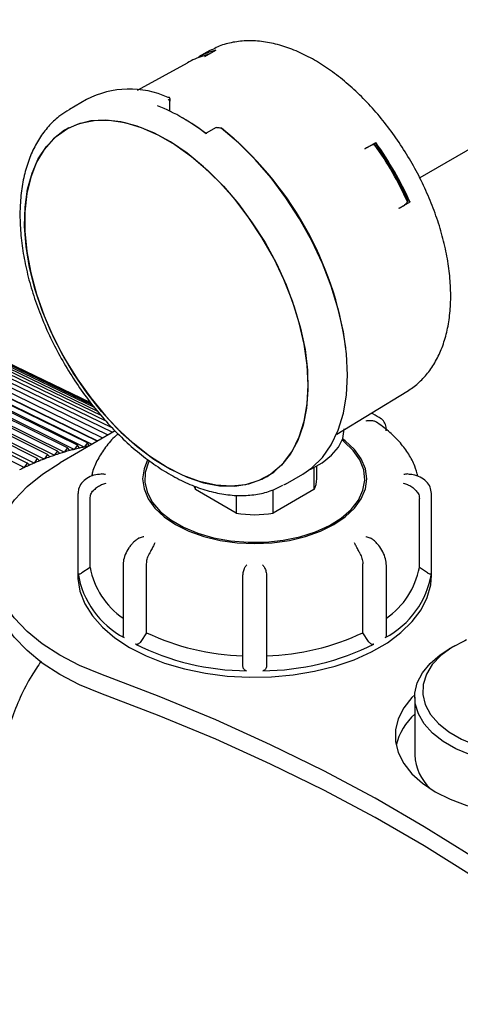
# Model space of a CAD drawing. Extents: x 947 to 140687, y -58216 to -748.
# Drawn here: x 3450 to 3506, y -1300 to -1175 of the extents above; entities that cross this region are included whole.
import ezdxf

# ---------------------------------------------------------------- set-up
doc = ezdxf.new("R2010")
doc.units = 0
doc.header["$LTSCALE"] = 10
doc.linetypes.add('SLD-CONTINUE', pattern=[0])
doc.layers.add('DESSIN', color=7, linetype='SLD-CONTINUE')

msp = doc.modelspace()

# ---------------------------------------------------------------- linework, layer by layer
at = {"layer": 'DESSIN'}
for p, q in [((3536.1, -1175.04), (3501.23, -1195.17)), ((3474.54, -1178.97), (3473.09, -1179.77)), ((3473.87, -1179.72), (3475.3, -1178.93)), ((3474.75, -1178.87), (3474.54, -1178.97)), ((3471.66, -1180.56), (3465.29, -1184.05)), ((3458.85, -1185.18), (3456.66, -1186.45)), ((3469.45, -1185.05), (3469.45, -1185.08)), ((3469.45, -1185.08), (3469.45, -1185.41)), ((3469.45, -1186.68), (3469.45, -1185.42)), ((3456.36, -1186.63), (3456.66, -1186.45)), ((3456.6, -1188.79), (3456.24, -1189)), ((3475.35, -1188.73), (3474.06, -1189.47)), ((3494.23, -1191.47), (3495.63, -1190.67)), ((3495.63, -1190.67), (3495.63, -1190.67)), ((3498.59, -1199.02), (3499.99, -1198.21)), ((3499.99, -1198.21), (3499.99, -1198.21)), ((3458.96, -1228.86), (3426.54, -1212.98)), ((3460.2, -1228.63), (3427.71, -1212.77)), ((3460.93, -1228.23), (3428.87, -1212.62)), ((3461.58, -1227.86), (3430.02, -1212.52)), ((3462.17, -1227.52), (3431.15, -1212.47)), ((3462.11, -1226.94), (3432.25, -1212.49)), ((3461.33, -1226.08), (3433.34, -1212.55)), ((3460.72, -1225.38), (3434.41, -1212.68)), ((3460.21, -1224.8), (3435.45, -1212.86)), ((3455.16, -1229.88), (3422.94, -1213.95)), ((3456.01, -1230.02), (3423.72, -1214.12)), ((3456.44, -1229.48), (3424.15, -1213.57)), ((3457.27, -1229.67), (3424.91, -1213.78)), ((3457.71, -1229.14), (3425.35, -1213.25)), ((3458.52, -1229.38), (3426.09, -1213.5)), ((3459.54, -1229.04), (3427.26, -1213.28)), ((3460.26, -1228.62), (3428.41, -1213.11)), ((3459.84, -1224.35), (3436.47, -1213.09)), ((3459.61, -1224.05), (3437.46, -1213.38)), ((3459.46, -1223.85), (3438.43, -1213.73)), ((3459.4, -1223.77), (3439.36, -1214.13)), ((3451.28, -1231.41), (3419.26, -1215.4)), ((3452.18, -1231.42), (3420.09, -1215.44)), ((3452.58, -1230.84), (3420.49, -1214.86)), ((3453.47, -1230.9), (3421.31, -1214.95)), ((3453.88, -1230.33), (3421.72, -1214.38)), ((3454.74, -1230.43), (3422.52, -1214.5)), ((3450.89, -1231.99), (3418.87, -1215.99)), ((3490.67, -1227.73), (3499.58, -1222.33)), ((3462.5, -1227.33), (3455.49, -1231.38)), ((3457.71, -1229.14), (3457.27, -1229.67)), ((3457.95, -1229.5), (3457.71, -1229.14)), ((3458.96, -1228.86), (3458.52, -1229.38)), ((3459.19, -1229.24), (3458.96, -1228.86)), ((3453.88, -1230.33), (3453.47, -1230.9)), ((3454.16, -1230.64), (3453.88, -1230.33)), ((3455.16, -1229.88), (3454.74, -1230.43)), ((3455.44, -1230.2), (3455.16, -1229.88)), ((3456.44, -1229.48), (3456.01, -1230.02)), ((3456.7, -1229.82), (3456.44, -1229.48)), ((3451.28, -1231.41), (3450.89, -1231.99)), ((3451.6, -1231.67), (3451.28, -1231.41)), ((3452.58, -1230.84), (3452.18, -1231.42)), ((3452.88, -1231.13), (3452.58, -1230.84)), ((3488.13, -1233.42), (3488.13, -1231.79)), ((3481.74, -1233.17), (3482.09, -1232.96)), ((3484.15, -1234.08), (3486.35, -1232.82)), ((3487.77, -1231.98), (3487.77, -1234.78)), ((3484.15, -1234.08), (3483.88, -1234.23)), ((3472.69, -1234.78), (3472.69, -1234.38)), ((3477.87, -1237.77), (3472.69, -1234.78)), ((3477.87, -1235.5), (3477.87, -1237.77)), ((3487.77, -1234.78), (3482.59, -1237.77)), ((3482.59, -1237.77), (3482.59, -1234.81)), ((3457.73, -1235.87), (3457.73, -1245.66)), ((3459.29, -1244.69), (3459.29, -1235.92)), ((3501.18, -1244.69), (3501.18, -1235.92)), ((3502.73, -1245.66), (3502.73, -1235.87)), ((3466.48, -1252.98), (3466.48, -1244.21)), ((3493.98, -1252.98), (3493.98, -1244.21)), ((3459.29, -1244.69), (3458.26, -1245.39)), ((3463.49, -1244.43), (3463.49, -1253.32)), ((3496.98, -1253.32), (3496.98, -1244.43)), ((3502.21, -1245.39), (3501.18, -1244.69)), ((3478.73, -1257.21), (3478.73, -1248.55)), ((3481.73, -1248.55), (3481.73, -1257.21)), ((3466.48, -1252.98), (3465.75, -1254.11)), ((3494.71, -1254.11), (3493.98, -1252.98)), ((3505.69, -1254.64), (3504.98, -1255.05)), ((3500.59, -1261.18), (3500.59, -1268.52))]:
    msp.add_line(p, q, dxfattribs=at)
at = {"layer": 'DESSIN', "flags": 128}
for points in [[(3474.01, -1179.55), (3474.11, -1179.51), (3474.53, -1179.36)], [(3469.45, -1185.41), (3469.45, -1185.42), (3469.45, -1185.42)], [(3468.99, -1231.9), (3466.86, -1230.53), (3464.76, -1228.88), (3462.71, -1226.98), (3460.76, -1224.85), (3458.92, -1222.54), (3457.22, -1220.06), (3455.69, -1217.46), (3454.34, -1214.76), (3453.2, -1212.02), (3452.28, -1209.26), (3451.6, -1206.53), (3451.16, -1203.86), (3450.97, -1201.3), (3451.03, -1198.87), (3451.35, -1196.61), (3451.91, -1194.55), (3452.71, -1192.73), (3453.74, -1191.17), (3454.99, -1189.88), (3456.43, -1188.89), (3458.05, -1188.22), (3459.82, -1187.86), (3461.72, -1187.83), (3463.72, -1188.13), (3465.8, -1188.75), (3467.92, -1189.68), (3470.06, -1190.91), (3472.18, -1192.43), (3474.26, -1194.21), (3476.26, -1196.22), (3478.16, -1198.45), (3479.93, -1200.85), (3481.55, -1203.39), (3482.99, -1206.05), (3484.24, -1208.77), (3485.27, -1211.53), (3486.07, -1214.28), (3486.64, -1216.98), (3486.95, -1219.6), (3487.01, -1222.1), (3486.82, -1224.45), (3486.38, -1226.61), (3485.7, -1228.55), (3484.78, -1230.25), (3483.64, -1231.68), (3482.29, -1232.82), (3480.76, -1233.65), (3479.06, -1234.17), (3477.22, -1234.36), (3475.27, -1234.23), (3473.23, -1233.77), (3471.12, -1232.99), (3468.99, -1231.9)], [(3487.02, -1221.49), (3486.9, -1218.96), (3486.52, -1216.31), (3485.89, -1213.59), (3485.03, -1210.84), (3483.95, -1208.08), (3482.65, -1205.37), (3481.16, -1202.75), (3479.5, -1200.23), (3477.7, -1197.87), (3475.77, -1195.7), (3473.74, -1193.74), (3471.65, -1192.03), (3469.53, -1190.58), (3467.39, -1189.42), (3465.28, -1188.56), (3463.22, -1188.02), (3461.24, -1187.81), (3459.37, -1187.92), (3457.63, -1188.36), (3456.05, -1189.11), (3454.66, -1190.17), (3453.47, -1191.53), (3452.49, -1193.16), (3451.75, -1195.05), (3451.24, -1197.15), (3450.99, -1199.46), (3450.99, -1201.93), (3451.24, -1204.52), (3451.75, -1207.21), (3452.49, -1209.95), (3453.47, -1212.71), (3454.66, -1215.44), (3456.05, -1218.12), (3457.63, -1220.69), (3459.37, -1223.13), (3461.24, -1225.4), (3463.22, -1227.47), (3465.28, -1229.31), (3467.39, -1230.9), (3469.53, -1232.2), (3471.65, -1233.21), (3473.74, -1233.91), (3475.77, -1234.29), (3477.7, -1234.34), (3479.5, -1234.07), (3481.16, -1233.47), (3482.65, -1232.56), (3483.95, -1231.35), (3485.03, -1229.85), (3485.89, -1228.09), (3486.52, -1226.09), (3486.9, -1223.88), (3487.02, -1221.49)], [(3486.35, -1232.82), (3487.5, -1232.03), (3488.85, -1230.71), (3489.98, -1229.1), (3490.87, -1227.22), (3491.52, -1225.09), (3491.91, -1222.75), (3492.04, -1220.22), (3491.91, -1217.53), (3491.52, -1214.73), (3490.87, -1211.86), (3489.97, -1208.94), (3488.84, -1206.03), (3487.49, -1203.16), (3485.94, -1200.36), (3484.2, -1197.68), (3482.31, -1195.16), (3480.29, -1192.82), (3478.17, -1190.7), (3475.97, -1188.83)], [(3487.21, -1232.25), (3487.38, -1232.17), (3488.83, -1231.37), (3490.01, -1230.43), (3490.89, -1229.38), (3491.44, -1228.27), (3491.63, -1227.11), (3491.63, -1227.05)], [(3466.6, -1231.02), (3466.16, -1232.13), (3465.98, -1233.42), (3466.16, -1234.7), (3466.68, -1235.96), (3467.54, -1237.15), (3468.71, -1238.25), (3470.16, -1239.23), (3471.86, -1240.07), (3473.76, -1240.75), (3475.83, -1241.24), (3478, -1241.54), (3480.23, -1241.64), (3482.46, -1241.54), (3484.64, -1241.24), (3486.7, -1240.75), (3488.61, -1240.07), (3490.31, -1239.23), (3491.76, -1238.25), (3492.93, -1237.15), (3493.79, -1235.96), (3494.31, -1234.7), (3494.48, -1233.42), (3494.31, -1232.13), (3493.79, -1230.87), (3492.93, -1229.68), (3491.76, -1228.58), (3491.42, -1228.32)], [(3466.79, -1231.16), (3466.71, -1231.32), (3466.3, -1232.6), (3466.26, -1233.9), (3466.58, -1235.19), (3467.25, -1236.43), (3468.25, -1237.6), (3469.57, -1238.65), (3471.16, -1239.57), (3472.99, -1240.33), (3475.01, -1240.91), (3477.16, -1241.3), (3479.39, -1241.48), (3481.64, -1241.46), (3483.86, -1241.22), (3485.98, -1240.79), (3487.95, -1240.16), (3489.73, -1239.36), (3491.25, -1238.4), (3492.5, -1237.32), (3493.42, -1236.13), (3494, -1234.87), (3494.23, -1233.58), (3494.1, -1232.28), (3493.6, -1231.01), (3492.76, -1229.81), (3491.59, -1228.69), (3491.35, -1228.5)], [(3460.67, -1258.26), (3457.94, -1257.14), (3455.44, -1255.84), (3453.2, -1254.39), (3451.27, -1252.81), (3449.65, -1251.11), (3448.37, -1249.32), (3447.44, -1247.45), (3446.88, -1245.54), (3446.7, -1243.6), (3446.89, -1241.67), (3447.46, -1239.76), (3448.39, -1237.89), (3449.68, -1236.1), (3451.3, -1234.4), (3453.25, -1232.82), (3455.49, -1231.38)], [(3460.76, -1232.84), (3460.76, -1232.82), (3460.76, -1232.8), (3460.76, -1232.79), (3460.76, -1232.78), (3460.76, -1232.77), (3460.76, -1232.76), (3460.76, -1232.75), (3460.76, -1232.75)], [(3499.71, -1232.84), (3499.71, -1232.82), (3499.71, -1232.8), (3499.71, -1232.79), (3499.71, -1232.78), (3499.71, -1232.77), (3499.71, -1232.76), (3499.71, -1232.75), (3499.71, -1232.75)], [(3472.49, -1234.33), (3472.54, -1234.45), (3472.69, -1234.78)], [(3463.49, -1244.43), (3463.49, -1244.42), (3463.49, -1244.42)], [(3460.67, -1260.71), (3457.94, -1259.59), (3455.44, -1258.29), (3453.2, -1256.84), (3451.27, -1255.26), (3449.65, -1253.56), (3448.37, -1251.77), (3447.44, -1249.9), (3446.88, -1247.99), (3446.7, -1246.07)], [(3457.73, -1245.66), (3457.74, -1246.07), (3458.01, -1247.7), (3458.63, -1249.29), (3459.58, -1250.82), (3460.87, -1252.28), (3462.46, -1253.63), (3464.32, -1254.85), (3466.44, -1255.93), (3468.78, -1256.84), (3471.3, -1257.59), (3473.96, -1258.14), (3476.71, -1258.49), (3479.53, -1258.65), (3482.35, -1258.6), (3485.14, -1258.34), (3487.86, -1257.89), (3490.45, -1257.24), (3492.88, -1256.41), (3495.11, -1255.41), (3497.11, -1254.25), (3498.84, -1252.97), (3500.28, -1251.56), (3501.4, -1250.06), (3502.19, -1248.5), (3502.63, -1246.89), (3502.73, -1245.66)], [(3507.19, -1253.89), (3506.96, -1254), (3505.3, -1254.88), (3503.91, -1255.9), (3502.82, -1257.04), (3502.07, -1258.27), (3501.66, -1259.55), (3501.61, -1260.85), (3501.93, -1262.13), (3502.6, -1263.38), (3503.61, -1264.54), (3504.93, -1265.6), (3506.52, -1266.51), (3508.35, -1267.28), (3510.36, -1267.86), (3512.51, -1268.24), (3514.74, -1268.43), (3517, -1268.4), (3519.21, -1268.17), (3521.34, -1267.73), (3523.31, -1267.1), (3525.08, -1266.3), (3526.61, -1265.34), (3527.85, -1264.26), (3528.78, -1263.07), (3528.93, -1262.82)], [(3529.78, -1263.98), (3529.16, -1264.87), (3528.02, -1266.02), (3526.59, -1267.06), (3524.91, -1267.96), (3523.01, -1268.7), (3520.93, -1269.27), (3518.73, -1269.64), (3516.45, -1269.82), (3514.15, -1269.79), (3511.89, -1269.57), (3509.72, -1269.14), (3507.68, -1268.53), (3505.83, -1267.75), (3504.2, -1266.81), (3502.84, -1265.74), (3501.79, -1264.57), (3501.05, -1263.31), (3500.66, -1262), (3500.61, -1260.68), (3500.92, -1259.36), (3501.57, -1258.09), (3502.55, -1256.89), (3503.84, -1255.79), (3504.98, -1255.05)], [(3529.12, -1297.78), (3524.23, -1293.5), (3519.05, -1289.35), (3513.58, -1285.32), (3507.83, -1281.41), (3501.81, -1277.65), (3495.54, -1274.03), (3489.02, -1270.56), (3482.26, -1267.24), (3475.27, -1264.08), (3468.07, -1261.09), (3460.67, -1258.26)], [(3529.12, -1300.23), (3524.23, -1295.95), (3519.05, -1291.8), (3513.58, -1287.77), (3507.83, -1283.86), (3501.81, -1280.1), (3495.54, -1276.48), (3489.02, -1273), (3482.26, -1269.69), (3475.27, -1266.53), (3468.07, -1263.54), (3460.67, -1260.71)], [(3500.6, -1260.86), (3500.23, -1261.23), (3499.19, -1262.54), (3498.49, -1263.93), (3498.13, -1265.35), (3498.13, -1266.8), (3498.49, -1268.22), (3499.19, -1269.61), (3500.23, -1270.92), (3501.58, -1272.13), (3503.21, -1273.22), (3505.1, -1274.16), (3507.2, -1274.94), (3509.47, -1275.54), (3511.87, -1275.95), (3514.34, -1276.15), (3516.84, -1276.15), (3519.31, -1275.95), (3521.7, -1275.54), (3523.98, -1274.94), (3526.08, -1274.16), (3527.96, -1273.22), (3529.6, -1272.13), (3530.95, -1270.92), (3531.99, -1269.61), (3532.69, -1268.22), (3532.86, -1267.72)]]:
    msp.add_lwpolyline(points, dxfattribs=at)
at = {"layer": 'DESSIN'}
for centre, radius, start, end in [((3477.22, -1187.32), 8.6, 102.8814, 118.6829), ((3464.29, -1195.81), 11.94, 65.5834, 117.1171), ((3458.18, -1209.93), 25.84, 52.0441, 67.9613), ((3456.84, -1212.2), 28.47, 52.8023, 60.0624), ((3448.64, -1222.81), 43.62, 8.0212, 51.1154), ((3507.89, -1215.33), 27.49, 118.7621, 119.7943), ((3460.66, -1215.89), 42.84, 24.4772, 35.5229), ((3495.83, -1190.77), 0.216, 152.7474, 222.8887), ((3460.62, -1215.91), 43.16, 24.2111, 35.7888), ((3460.8, -1215.81), 42.84, 24.4772, 35.5229), ((3484.75, -1175.25), 27.51, 300.2017, 301.2331), ((3500, -1198), 0.216, 197.1122, 267.2563), ((3464.73, -1258.4), 29.68, 100.7642, 102.0886), ((3466.83, -1265.6), 37.18, 108.9592, 109.9087), ((3466.26, -1263.96), 35.45, 107.7694, 108.9472), ((3466.04, -1263.31), 34.76, 106.7595, 107.7551), ((3465.6, -1261.87), 33.26, 105.523, 106.7534), ((3465.21, -1260.44), 31.77, 104.4629, 105.5303), ((3465.14, -1260.17), 31.5, 103.1943, 104.4675), ((3464.89, -1259.14), 30.43, 102.0903, 103.1825), ((3468.62, -1269.93), 41.87, 113.9826, 115.0401), ((3468.05, -1268.66), 40.48, 113.0784, 113.9854), ((3467.78, -1268.02), 39.79, 111.9922, 113.0839), ((3467.21, -1266.58), 38.24, 111.0537, 111.9954), ((3467.02, -1266.11), 37.73, 109.926, 111.0549), ((3469.5, -1271.84), 43.97, 115.0377, 115.8887), ((3485.29, -1233.39), 2.85, 330.834, 359.5002), ((3465.24, -1235.87), 7.51, 175.4891, 184.5107), ((3495.23, -1235.87), 7.51, 355.4891, 4.5109), ((3480.23, -1224.54), 13.44, 259.8867, 280.1133), ((3468.87, -1243.65), 11.25, 189.1291, 242.191), ((3469.21, -1242.82), 10.09, 190.6666, 235.4765), ((3491.6, -1243.65), 11.25, 297.809, 350.8709), ((3491.26, -1242.82), 10.09, 304.5235, 349.3334), ((3479.57, -1225.33), 30.59, 244.6701, 268.4337), ((3480.9, -1225.33), 30.59, 271.5663, 295.3299), ((3479.54, -1225.16), 32.67, 243.6878, 269.416), ((3480.92, -1225.16), 32.67, 270.584, 296.3122), ((3505.96, -1269.22), 7.98, 132.3344, 166.0852), ((3506.84, -1268.25), 6.25, 182.4845, 226.9903)]:
    msp.add_arc(centre, radius, start, end, dxfattribs=at)
msp.add_ellipse((3469.25, -1210.93), major_axis=(38.75, -0.12), ratio=0.579485, start_param=1.39839, end_param=1.412612, dxfattribs=at)
for points, knots in [([(3499.49, -1222.37), (3499.95, -1222.07), (3500.9, -1221.45), (3502.12, -1220.19), (3503.17, -1218.7), (3504.01, -1216.98), (3504.64, -1215.05), (3505.04, -1212.93), (3505.2, -1210.66), (3505.13, -1208.25), (3504.83, -1205.76), (3504.3, -1203.2), (3503.55, -1200.61), (3502.59, -1198.03), (3501.44, -1195.49), (3500.11, -1193.01), (3498.62, -1190.63), (3496.98, -1188.37), (3495.22, -1186.26), (3493.35, -1184.33), (3491.4, -1182.61), (3489.38, -1181.1), (3487.31, -1179.85), (3485.23, -1178.86), (3483.15, -1178.16), (3481.1, -1177.77), (3479.12, -1177.68), (3477.25, -1177.92), (3475.8, -1178.33), (3475.04, -1178.75), (3474.8, -1178.88)], [0, 0, 0, 0, 0.032425, 0.06684, 0.101521, 0.136764, 0.172671, 0.209154, 0.246015, 0.28306, 0.320132, 0.357157, 0.394118, 0.43102, 0.467878, 0.504711, 0.541543, 0.578392, 0.615278, 0.652226, 0.689258, 0.726392, 0.763637, 0.800978, 0.838331, 0.875526, 0.912324, 0.94848, 0.983879, 1, 1, 1, 1]), ([(3474.34, -1179.46), (3474.1, -1179.53), (3473.18, -1179.79), (3472.27, -1180.16), (3471.67, -1180.55), (3471.66, -1180.56)], [0, 0, 0, 0, 0.260167, 0.993336, 1, 1, 1, 1]), ([(3469.45, -1185.05), (3469.44, -1185.04), (3469.44, -1185), (3469.4, -1184.96), (3469.35, -1184.93), (3469.29, -1184.93), (3469.25, -1184.93), (3469.23, -1184.94), (3469.23, -1184.94)], [0, 0, 0, 0, 0.194958, 0.389749, 0.590524, 0.805635, 0.989585, 1, 1, 1, 1]), ([(3469.45, -1185.41), (3469.45, -1185.4), (3469.44, -1185.36), (3469.41, -1185.31), (3469.37, -1185.26), (3469.31, -1185.22), (3469.26, -1185.21), (3469.23, -1185.2), (3469.23, -1185.2), (3469.23, -1185.2)], [0, 0, 0, 0, 0.179834, 0.359317, 0.54277, 0.738304, 0.948749, 0.990358, 1, 1, 1, 1]), ([(3456.33, -1186.69), (3455.99, -1186.9), (3455.13, -1187.44), (3453.96, -1188.6), (3452.81, -1190.11), (3451.88, -1191.85), (3451.15, -1193.8), (3450.66, -1195.95), (3450.41, -1197.98), (3450.38, -1199.33), (3450.37, -1199.86)], [0, 0, 0, 0, 0.088594, 0.221289, 0.354727, 0.489983, 0.627506, 0.76711, 0.908202, 1, 1, 1, 1]), ([(3475.35, -1188.73), (3475.36, -1188.72), (3475.37, -1188.72), (3475.39, -1188.73), (3475.41, -1188.75), (3475.42, -1188.77), (3475.42, -1188.78), (3475.42, -1188.78)], [0, 0, 0, 0, 0.203383, 0.544045, 0.910705, 0.9832, 1, 1, 1, 1]), ([(3476.03, -1188.85), (3476.03, -1188.84), (3476.03, -1188.81), (3476.03, -1188.79), (3476.01, -1188.78), (3475.99, -1188.8), (3475.98, -1188.82), (3475.97, -1188.83), (3475.97, -1188.83)], [0, 0, 0, 0, 0.194961, 0.389753, 0.590524, 0.805635, 0.989584, 1, 1, 1, 1]), ([(3474.06, -1189.47), (3474.06, -1189.47), (3474.07, -1189.47), (3474.07, -1189.5), (3474.07, -1189.54), (3474.07, -1189.56), (3474.07, -1189.56)], [0, 0, 0, 0, 0.192948, 0.611241, 0.988547, 1, 1, 1, 1]), ([(3495.53, -1191), (3495.52, -1191), (3495.51, -1190.98), (3495.49, -1190.97), (3495.43, -1190.95), (3495.24, -1190.96), (3494.99, -1191.06), (3494.76, -1191.18), (3494.67, -1191.23)], [0, 0, 0, 0, 0.01598, 0.03547, 0.070548, 0.181553, 0.644278, 1, 1, 1, 1]), ([(3499.02, -1198.77), (3499.1, -1198.72), (3499.25, -1198.63), (3499.41, -1198.51), (3499.51, -1198.42), (3499.57, -1198.35), (3499.61, -1198.3), (3499.64, -1198.25), (3499.65, -1198.22), (3499.66, -1198.18), (3499.66, -1198.16), (3499.65, -1198.15), (3499.65, -1198.14)], [0, 0, 0, 0, 0.322677, 0.534186, 0.678417, 0.77758, 0.846406, 0.894741, 0.947275, 0.968011, 0.988999, 1, 1, 1, 1]), ([(3450.37, -1199.86), (3450.38, -1200.3), (3450.4, -1201.58), (3450.61, -1203.76), (3451.08, -1206.42), (3451.77, -1209.12), (3452.68, -1211.83), (3453.78, -1214.52), (3455.07, -1217.16), (3456.54, -1219.72), (3458.15, -1222.17), (3459.91, -1224.5), (3461.79, -1226.66), (3463.76, -1228.64), (3465.82, -1230.41), (3467.94, -1231.95), (3470.09, -1233.25), (3472.27, -1234.28), (3474.44, -1235.02), (3476.57, -1235.46), (3478.64, -1235.6), (3480.61, -1235.41), (3482.36, -1234.98), (3483.37, -1234.47), (3483.83, -1234.24)], [0, 0, 0, 0, 0.025018, 0.072143, 0.119211, 0.166211, 0.213138, 0.260008, 0.306838, 0.353653, 0.400475, 0.447321, 0.494215, 0.541183, 0.588248, 0.635427, 0.682727, 0.730128, 0.777542, 0.82479, 0.871626, 0.917777, 0.963083, 1, 1, 1, 1]), ([(3496.34, -1225.8), (3495.99, -1225.59), (3495.58, -1225.33), (3495.14, -1225.1), (3495.07, -1225.06)], [0, 0, 0, 0, 0.8418705, 1, 1, 1, 1]), ([(3494.89, -1226.03), (3494.72, -1226.04), (3494.54, -1226.05), (3494.36, -1226.08), (3494.36, -1226.08)], [0, 0, 0, 0, 0.984124, 1, 1, 1, 1]), ([(3495.77, -1226.25), (3495.68, -1226.2), (3495.49, -1226.08), (3495.15, -1226.04), (3494.94, -1226.03), (3494.89, -1226.03)], [0, 0, 0, 0, 0.410907, 0.873874, 1, 1, 1, 1]), ([(3500.98, -1233.1), (3500.87, -1232.66), (3500.61, -1231.7), (3499.86, -1230.27), (3498.8, -1228.83), (3497.46, -1227.5), (3496.38, -1226.65), (3495.76, -1226.24), (3495.71, -1226.21)], [0, 0, 0, 0, 0.162795, 0.362762, 0.566852, 0.775656, 0.98073, 1, 1, 1, 1]), ([(3496.95, -1227.32), (3496.95, -1227.15), (3496.97, -1226.73), (3496.73, -1226.2), (3496.43, -1225.8), (3496.21, -1225.74), (3496.19, -1225.73)], [0, 0, 0, 0, 0.234754, 0.608826, 0.960888, 1, 1, 1, 1]), ([(3462.87, -1227.7), (3462.77, -1227.78), (3462.14, -1228.3), (3461.24, -1229.38), (3460.24, -1230.92), (3459.67, -1232.18), (3459.53, -1232.92), (3459.5, -1233.09)], [0, 0, 0, 0, 0.054672, 0.345611, 0.632899, 0.913912, 1, 1, 1, 1]), ([(3460.76, -1232.84), (3460.42, -1232.86), (3459.75, -1232.92), (3458.85, -1233.33), (3458.17, -1233.95), (3457.81, -1234.64), (3457.77, -1235.1), (3457.76, -1235.28)], [0, 0, 0, 0, 0.214977, 0.42998, 0.644866, 0.859527, 1, 1, 1, 1]), ([(3460.76, -1232.75), (3460.92, -1232.77), (3461.09, -1232.79), (3461.26, -1232.84), (3461.26, -1232.84)], [0, 0, 0, 0, 0.9841221, 1, 1, 1, 1]), ([(3499.21, -1232.84), (3499.21, -1232.84), (3499.38, -1232.79), (3499.54, -1232.77), (3499.71, -1232.75)], [0, 0, 0, 0, 0.015878, 1, 1, 1, 1]), ([(3502.71, -1235.28), (3502.68, -1235), (3502.61, -1234.45), (3502.09, -1233.72), (3501.33, -1233.17), (3500.49, -1232.88), (3499.93, -1232.85), (3499.71, -1232.84)], [0, 0, 0, 0, 0.214435, 0.42884, 0.643326, 0.858, 1, 1, 1, 1]), ([(3460.76, -1234.19), (3460.67, -1234.24), (3460.41, -1234.37), (3460.05, -1234.6), (3459.84, -1234.79), (3459.76, -1234.86)], [0, 0, 0, 0, 0.241808, 0.725644, 1, 1, 1, 1]), ([(3461.26, -1233.99), (3461.26, -1233.99), (3461.09, -1234.04), (3460.92, -1234.12), (3460.76, -1234.19)], [0, 0, 0, 0, 0.015876, 1, 1, 1, 1]), ([(3499.71, -1234.19), (3499.54, -1234.12), (3499.38, -1234.04), (3499.21, -1233.99), (3499.21, -1233.99)], [0, 0, 0, 0, 0.9841221, 1, 1, 1, 1]), ([(3500.7, -1234.86), (3500.59, -1234.75), (3500.33, -1234.53), (3499.97, -1234.32), (3499.75, -1234.22), (3499.71, -1234.19)], [0, 0, 0, 0, 0.410907, 0.873873, 1, 1, 1, 1]), ([(3459.29, -1235.92), (3459.31, -1235.73), (3459.35, -1235.37), (3459.59, -1235.02), (3459.75, -1234.87), (3459.76, -1234.86)], [0, 0, 0, 0, 0.478473, 0.956922, 1, 1, 1, 1]), ([(3500.7, -1234.86), (3500.76, -1234.92), (3500.96, -1235.13), (3501.15, -1235.49), (3501.17, -1235.8), (3501.18, -1235.92)], [0, 0, 0, 0, 0.209803, 0.6888937, 1, 1, 1, 1]), ([(3464.52, -1241.82), (3464.42, -1241.94), (3464.11, -1242.3), (3463.75, -1243.05), (3463.5, -1243.83), (3463.51, -1244.26), (3463.52, -1244.42)], [0, 0, 0, 0, 0.163526, 0.49065, 0.820766, 1, 1, 1, 1]), ([(3465.25, -1241.13), (3465.1, -1241.23), (3464.84, -1241.41), (3464.62, -1241.69), (3464.52, -1241.82)], [0, 0, 0, 0, 0.547868, 1, 1, 1, 1]), ([(3465.25, -1241.13), (3465.31, -1241.07), (3465.41, -1240.98), (3465.53, -1240.93), (3465.58, -1240.91)], [0, 0, 0, 0, 0.612398, 1, 1, 1, 1]), ([(3465.58, -1240.91), (3465.75, -1240.85), (3465.93, -1240.79), (3466.11, -1240.75), (3466.11, -1240.75)], [0, 0, 0, 0, 0.984121, 1, 1, 1, 1]), ([(3467.52, -1241.57), (3467.52, -1241.57), (3467.47, -1241.67), (3467.41, -1241.8), (3467.35, -1241.93)], [0, 0, 0, 0, 0.015876, 1, 1, 1, 1]), ([(3493.12, -1241.93), (3493.06, -1241.8), (3493, -1241.67), (3492.94, -1241.57), (3492.94, -1241.57)], [0, 0, 0, 0, 0.984124, 1, 1, 1, 1]), ([(3494.36, -1240.75), (3494.36, -1240.75), (3494.54, -1240.79), (3494.72, -1240.85), (3494.89, -1240.91)], [0, 0, 0, 0, 0.015876, 1, 1, 1, 1]), ([(3495.79, -1241.65), (3495.65, -1241.49), (3495.4, -1241.19), (3495.09, -1241.04), (3494.96, -1240.97)], [0, 0, 0, 0, 0.546346, 1, 1, 1, 1]), ([(3496.98, -1244.43), (3496.96, -1244.15), (3496.91, -1243.58), (3496.56, -1242.69), (3496.16, -1242.01), (3495.87, -1241.72), (3495.79, -1241.65)], [0, 0, 0, 0, 0.292704, 0.594677, 0.896893, 1, 1, 1, 1]), ([(3466.48, -1244.21), (3466.5, -1244.02), (3466.53, -1243.64), (3466.7, -1243.2), (3466.81, -1242.98), (3466.82, -1242.96)], [0, 0, 0, 0, 0.478473, 0.956922, 1, 1, 1, 1]), ([(3467.35, -1241.93), (3467.31, -1242.01), (3467.2, -1242.23), (3467.01, -1242.58), (3466.87, -1242.86), (3466.82, -1242.96)], [0, 0, 0, 0, 0.241809, 0.725643, 1, 1, 1, 1]), ([(3493.65, -1242.96), (3493.57, -1242.81), (3493.41, -1242.49), (3493.22, -1242.15), (3493.14, -1241.97), (3493.12, -1241.93)], [0, 0, 0, 0, 0.410907, 0.873874, 1, 1, 1, 1]), ([(3493.65, -1242.96), (3493.69, -1243.05), (3493.83, -1243.34), (3493.96, -1243.78), (3493.98, -1244.09), (3493.98, -1244.21)], [0, 0, 0, 0, 0.209803, 0.6888938, 1, 1, 1, 1]), ([(3458.26, -1245.39), (3458.19, -1245.43), (3458.07, -1245.51), (3457.92, -1245.55), (3457.82, -1245.54), (3457.77, -1245.5), (3457.76, -1245.45), (3457.76, -1245.44)], [0, 0, 0, 0, 0.2895131, 0.537178, 0.7310386, 0.8932339, 1, 1, 1, 1]), ([(3478.73, -1245.81), (3478.74, -1245.64), (3478.76, -1245.29), (3478.87, -1244.93), (3478.96, -1244.75), (3478.98, -1244.71)], [0, 0, 0, 0, 0.410906, 0.873874, 1, 1, 1, 1]), ([(3478.98, -1244.71), (3479.06, -1244.59), (3479.15, -1244.47), (3479.23, -1244.37), (3479.23, -1244.37)], [0, 0, 0, 0, 0.984122, 1, 1, 1, 1]), ([(3481.23, -1244.37), (3481.24, -1244.37), (3481.32, -1244.47), (3481.4, -1244.59), (3481.48, -1244.71)], [0, 0, 0, 0, 0.0158779, 1, 1, 1, 1]), ([(3481.48, -1244.71), (3481.52, -1244.79), (3481.63, -1245.01), (3481.72, -1245.39), (3481.73, -1245.7), (3481.73, -1245.81)], [0, 0, 0, 0, 0.241809, 0.725644, 1, 1, 1, 1]), ([(3502.71, -1245.44), (3502.7, -1245.46), (3502.69, -1245.51), (3502.62, -1245.55), (3502.51, -1245.54), (3502.36, -1245.49), (3502.26, -1245.42), (3502.21, -1245.39)], [0, 0, 0, 0, 0.160755, 0.320934, 0.532199, 0.802847, 1, 1, 1, 1]), ([(3478.73, -1248.55), (3478.73, -1248.4), (3478.73, -1248), (3478.73, -1247.26), (3478.73, -1246.46), (3478.73, -1246.01), (3478.73, -1245.81)], [0, 0, 0, 0, 0.18987, 0.480055, 0.770551, 1, 1, 1, 1]), ([(3481.73, -1245.81), (3481.73, -1245.92), (3481.73, -1246.28), (3481.73, -1246.96), (3481.73, -1247.82), (3481.73, -1248.31), (3481.73, -1248.55)], [0, 0, 0, 0, 0.129949, 0.420058, 0.710028, 1, 1, 1, 1]), ([(3463.62, -1253.61), (3463.59, -1253.58), (3463.53, -1253.53), (3463.49, -1253.43), (3463.49, -1253.35), (3463.49, -1253.32)], [0, 0, 0, 0, 0.3604128, 0.7195385, 1, 1, 1, 1]), ([(3465.75, -1254.11), (3465.7, -1254.18), (3465.61, -1254.3), (3465.43, -1254.42), (3465.27, -1254.48), (3465.15, -1254.48), (3465.09, -1254.45), (3465.06, -1254.44)], [0, 0, 0, 0, 0.289511, 0.537181, 0.73104, 0.893236, 1, 1, 1, 1]), ([(3495.4, -1254.44), (3495.37, -1254.45), (3495.29, -1254.48), (3495.15, -1254.47), (3494.98, -1254.39), (3494.83, -1254.27), (3494.75, -1254.15), (3494.71, -1254.11)], [0, 0, 0, 0, 0.160753, 0.320934, 0.532199, 0.802847, 1, 1, 1, 1]), ([(3496.98, -1253.32), (3496.98, -1253.37), (3496.97, -1253.46), (3496.92, -1253.55), (3496.87, -1253.59), (3496.85, -1253.61)], [0, 0, 0, 0, 0.395378, 0.759994, 1, 1, 1, 1]), ([(3453.07, -1256.59), (3452.66, -1257.2), (3451.65, -1258.69), (3450.38, -1261.18), (3449.24, -1264), (3448.45, -1266.87), (3448.01, -1269.2), (3447.96, -1270.58), (3447.94, -1270.99)], [0, 0, 0, 0, 0.136234, 0.335079, 0.531649, 0.72591, 0.918116, 1, 1, 1, 1]), ([(3479.21, -1257.82), (3479.16, -1257.82), (3479.07, -1257.8), (3478.94, -1257.72), (3478.82, -1257.58), (3478.75, -1257.4), (3478.74, -1257.27), (3478.73, -1257.21)], [0, 0, 0, 0, 0.16075, 0.320931, 0.532199, 0.802847, 1, 1, 1, 1]), ([(3481.73, -1257.21), (3481.73, -1257.29), (3481.71, -1257.45), (3481.61, -1257.63), (3481.49, -1257.75), (3481.37, -1257.81), (3481.29, -1257.82), (3481.26, -1257.82)], [0, 0, 0, 0, 0.289511, 0.53718, 0.73104, 0.893235, 1, 1, 1, 1])]:
    msp.add_open_spline(points, degree=3, knots=knots, dxfattribs=at)

doc.saveas('drawing.dxf')
